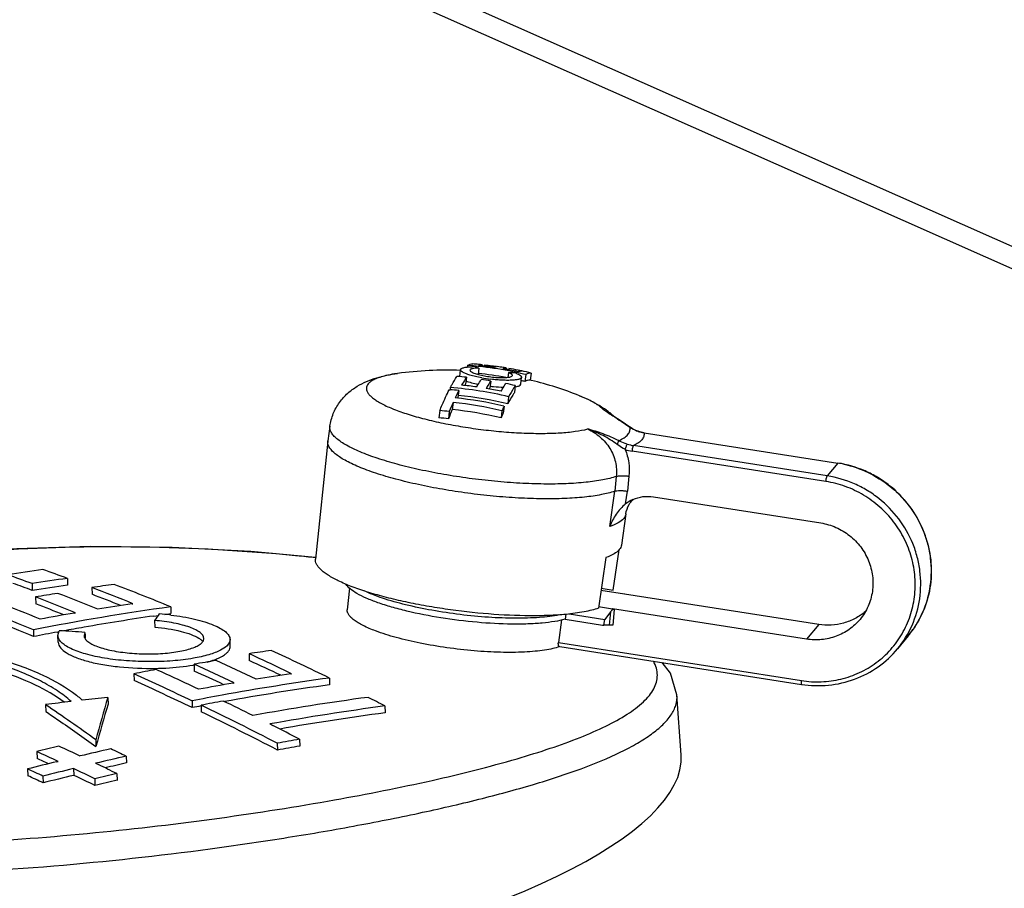
# Model space of a CAD drawing. Units: millimetres. Extents: x 2188 to 3566, y -1784 to 2058.
# Drawn here: x 2623 to 2664, y -589 to -553 of the extents above; entities that cross this region are included whole.
import ezdxf

# ---------------------------------------------------------------- set-up
doc = ezdxf.new("R2010")
doc.units = ezdxf.units.MM
doc.header["$LTSCALE"] = 46.255
for name, color, linetype in [('AT149_014_00_new_view_8_BL86', 7, 'CONTINUOUS'), ('AT149_016_01_new_view_8_BL71', 7, 'CONTINUOUS'), ('DR080_012_25_new_view_8_BL95', 7, 'CONTINUOUS')]:
    doc.layers.add(name, color=color, linetype=linetype)

# ---------------------------------------------------------------- blocks, each defined once
blk = doc.blocks.new('AT149_016_01_NEW_VIEW_8_BL71', base_point=(1325.018, 292.944))
at = {"layer": 'AT149_016_01_new_view_8_BL71', "color": 7, "linetype": 'Continuous'}
for p, q in [((1319.102, 299.658), (1319.096, 299.609)), ((1318.16, 299.161), (1318.196, 299.452)), ((1318.479, 299.629), (1318.471, 299.562)), ((1318.735, 299.608), (1318.722, 299.609)), ((1318.96, 299.519), (1318.928, 299.253)), ((1319.192, 299.639), (1319.187, 299.598)), ((1320.124, 299.519), (1320.117, 299.46)), ((1320.2, 299.329), (1320.176, 299.13)), ((1320.22, 299.501), (1320.212, 299.443)), ((1320.924, 299.246), (1320.889, 298.953)), ((1321.148, 299.309), (1321.111, 299.011)), ((1318.44, 299.131), (1318.404, 298.84)), ((1319.455, 298.975), (1319.419, 298.684)), ((1320.713, 298.84), (1320.749, 299.131)), ((1317.718, 298.612), (1317.752, 298.609)), ((1317.763, 298.698), (1317.751, 298.608)), ((1318.118, 298.577), (1318.081, 298.282)), ((1320.486, 298.784), (1320.45, 298.492)), ((1317.88, 298.074), (1317.843, 297.774)), ((1320.208, 298.315), (1320.172, 298.021)), ((1317.321, 297.733), (1317.284, 297.428)), ((1317.721, 297.699), (1317.684, 297.394)), ((1319.925, 297.726), (1319.888, 297.425)), ((1320.013, 297.919), (1319.976, 297.621)), ((1324.353, 297.66), (1324.353, 297.66)), ((1312.715, 297.077), (1312.628, 296.461)), ((1325.298, 297.039), (1325.29, 297.045)), ((1325.298, 297.039), (1325.298, 297.04)), ((1325.632, 296.87), (1325.629, 296.871)), ((1325.702, 296.848), (1325.632, 296.87)), ((1325.632, 296.87), (1325.632, 296.87)), ((1325.82, 296.819), (1325.702, 296.848)), ((1325.889, 296.807), (1325.82, 296.819)), ((1325.895, 296.806), (1325.889, 296.807)), ((1325.895, 296.806), (1334.007, 295.536)), ((1325.895, 296.806), (1325.895, 296.806)), ((1312.627, 296.449), (1312.11, 291.509)), ((1312.627, 296.449), (1312.628, 296.461)), ((1334.007, 295.536), (1334.013, 295.535)), ((1326.277, 294.119), (1333.292, 293.021)), ((1325.122, 293.404), (1324.937, 292.093)), ((1324.593, 290.201), (1324.838, 291.892)), ((1324.286, 291.57), (1323.968, 289.443)), ((1313.539, 290.29), (1313.443, 289.375)), ((1325.069, 290.035), (1324.079, 290.19)), ((1324.093, 290.279), (1324.593, 290.201)), ((1333.204, 288.765), (1325.068, 290.038)), ((1325.078, 290.033), (1325.068, 290.038)), ((1325.078, 290.033), (1325.069, 290.035)), ((1323.979, 289.513), (1324.559, 289.423)), ((1324.556, 289.399), (1324.558, 289.42)), ((1324.568, 289.397), (1324.556, 289.399)), ((1324.572, 289.421), (1324.558, 289.42)), ((1332.694, 288.147), (1324.558, 289.42)), ((1324.637, 289.387), (1324.568, 289.397)), ((1322.428, 288.952), (1322.294, 288.001)), ((1322.598, 289.192), (1322.574, 288.983)), ((1322.574, 288.983), (1324.147, 288.736)), ((1322.751, 289.206), (1324.233, 288.974)), ((1324.204, 288.728), (1324.233, 288.974)), ((1324.479, 289.298), (1324.233, 288.974)), ((1324.147, 288.736), (1324.204, 288.728)), ((1324.424, 288.738), (1324.204, 288.728)), ((1336.955, 288.28), (1336.513, 287.745)), ((1322.341, 287.838), (1322.348, 287.837)), ((1322.348, 287.837), (1322.36, 287.835)), ((1322.36, 287.835), (1332.483, 286.251))]:
    blk.add_line(p, q, dxfattribs=at)
at = {"layer": 'AT149_016_01_new_view_8_BL71', "color": 9, "linetype": 'Continuous'}
for p, q in [((1315.552, 299.292), (1315.551, 299.292)), ((1312.715, 297.077), (1312.715, 297.077)), ((1325.289, 297.039), (1325.288, 297.042)), ((1325.298, 297.04), (1325.288, 297.042)), ((1325.632, 296.87), (1325.627, 296.867)), ((1325.895, 296.806), (1325.888, 296.801)), ((1325.888, 296.801), (1325.894, 296.8)), ((1325.894, 296.8), (1334.006, 295.531)), ((1333.506, 294.761), (1325.387, 296.031)), ((1333.564, 294.996), (1325.445, 296.266)), ((1334.006, 295.531), (1333.564, 294.996)), ((1334.013, 295.535), (1334.006, 295.531)), ((1334.006, 295.531), (1334.012, 295.53)), ((1324.721, 294.975), (1324.656, 294.356)), ((1325.25, 294.983), (1325.185, 294.356)), ((1324.446, 292.871), (1324.656, 294.356)), ((1325.108, 293.817), (1325.185, 294.356)), ((1325.122, 293.404), (1325.122, 293.404)), ((1324.637, 289.387), (1324.572, 288.728)), ((1324.479, 289.298), (1324.424, 288.738)), ((1333.204, 288.765), (1332.694, 288.147)), ((1336.955, 288.28), (1336.955, 288.28)), ((1322.294, 288.001), (1332.48, 286.407)), ((1336.513, 287.745), (1336.513, 287.745))]:
    blk.add_line(p, q, dxfattribs=at)
at = {"layer": 'AT149_016_01_new_view_8_BL71', "color": 7, "linetype": 'Continuous'}
for points in [[(1325.29, 297.045), (1324.968, 297.262), (1324.577, 297.519), (1324.353, 297.66)], [(1325.629, 296.871), (1325.541, 296.905), (1325.4, 296.976), (1325.298, 297.04)]]:
    blk.add_lwpolyline(points, dxfattribs=at)
for centre, radius, start, end in [((1317.617, 284.792), 14.939, 84.8992, 85.8364), ((1317.616, 284.771), 14.96, 84.2983, 84.8992), ((1317.599, 284.432), 15, 87.727, 97.847), ((1317.355, 284.479), 15.192, 84.8384, 85.758), ((1317.395, 294.052), 5.687, 74.0226, 76.3984), ((1317.353, 284.453), 15.218, 83.907, 84.7884), ((1317.354, 284.381), 14.995, 79.4895, 83.9594), ((1317.42, 284.501), 15.201, 81.8595, 84.2557), ((1317.342, 284.367), 15.304, 79.1833, 83.9022), ((1317.728, 284.883), 14.828, 83.1063, 84.3347), ((1317.726, 284.864), 14.848, 82.8321, 83.1065), ((1317.725, 284.854), 14.858, 82.3888, 82.8321), ((1317.599, 284.679), 15.054, 80.909, 81.8697), ((1317.404, 284.399), 15.304, 77.9666, 80.3535), ((1317.596, 284.659), 15.074, 80.3448, 80.909), ((1319.63, 289.368), 9.977, 84.9219, 86.7219), ((1317.331, 284.305), 15.367, 78.3129, 79.1847), ((1317.712, 284.777), 14.936, 78.8249, 80.3368), ((1317.328, 284.291), 15.382, 78.0233, 78.313), ((1317.323, 284.268), 15.405, 76.4803, 78.023), ((1317.708, 284.751), 14.962, 78.247, 78.8252), ((1317.705, 284.741), 14.973, 77.893, 78.247), ((1317.585, 284.581), 15.153, 76.4028, 77.9255), ((1320.735, 299.081), 0.32, 68.454, 69.7994), ((1316.903, 283.925), 15.284, 84.2282, 85.7325), ((1318.204, 299.156), 0.0449, 173.0219, 178.5473), ((1321.293, 296.878), 3.492, 145.8128, 146.8342), ((1316.879, 283.806), 15.386, 80.3606, 81.8534), ((1320.28, 305.709), 6.709, 259.6812, 263.0107), ((1316.872, 283.723), 15.489, 76.5053, 77.9948), ((1317.332, 284.266), 15.112, 76.3867, 76.9973), ((1317.6, 284.434), 14.998, 76.2702, 76.4569), ((1317.593, 284.414), 15.019, 68.1594, 76.2651), ((1316.611, 283.567), 15.085, 84.2696, 85.6646), ((1316.636, 283.493), 15.247, 76.4509, 85.7631), ((1316.711, 283.644), 15.235, 81.8578, 84.2487), ((1316.695, 283.543), 15.338, 77.9735, 80.3552), ((1322.4, 296.686), 3.589, 146.1667, 146.9814), ((1320.3, 299.968), 1.247, 278.5791, 279.2302), ((1330.352, 292.577), 13.63, 156.2146, 157.9257), ((1316.397, 283.186), 14.962, 76.3585, 84.312), ((1316.473, 283.307), 15.035, 76.3835, 84.2981), ((1325.017, 294.759), 7.779, 153.0701, 153.2849), ((1316.644, 283.487), 14.956, 76.3571, 84.4438), ((1316.29, 283.173), 14.597, 84.3744, 85.9497), ((1330.435, 292.271), 13.742, 156.3923, 158.1084), ((1316.408, 283.195), 14.65, 76.257, 84.3804), ((1330.143, 292.947), 11.19, 155.3136, 156.4114), ((1330.104, 293.243), 11.122, 155.1394, 156.2329), ((1322.016, 294.597), 3.902, 55.5333, 55.8393), ((1322.176, 294.83), 3.62, 52.4827, 55.552), ((1316.302, 283.182), 14.28, 84.4467, 86.057), ((1326.01, 292.689), 1.444, 114.2077, 128.6247)]:
    blk.add_arc(centre, radius, start, end, dxfattribs=at)
at = {"layer": 'AT149_016_01_new_view_8_BL71', "color": 9, "linetype": 'Continuous'}
for centre, radius, start, end in [((1317.612, 286.78), 12.796, 58.2202, 59.1076), ((1323.085, 295.634), 2.393, 58.2867, 62.7188), ((1321.733, 293.419), 4.985, 58.2942, 60.5739), ((1323.105, 295.666), 2.355, 57.9478, 58.2758), ((1323.113, 295.679), 2.34, 55.7077, 57.9498), ((1326.272, 298.463), 1.728, 235.3108, 235.621), ((1326.229, 298.4), 1.652, 235.6078, 237.8177), ((1326.148, 298.385), 1.605, 251.0642, 251.2216), ((1326.144, 298.372), 1.592, 251.2133, 260.7457), ((1325.667, 297.81), 1.801, 251.3953, 261.0811), ((1325.687, 297.868), 1.62, 251.8366, 261.4177), ((1333.3, 291.018), 4.568, 77.9015, 81.0275), ((1333.71, 290.961), 4.209, 320.4407, 329.5053)]:
    blk.add_arc(centre, radius, start, end, dxfattribs=at)
at = {"layer": 'AT149_016_01_new_view_8_BL71', "color": 7, "linetype": 'Continuous'}
for centre, major_axis, ratio, start_param, end_param in [((1324.57, 289.009), (0.07, 0.377), 0.516801, 0.364194, 0.799623), ((1324.57, 289.009), (0.07, 0.377), 0.516801, 0.014073, 0.364194), ((1324.538, 288.687), (0.199, -0.024), 0.227408, 1.426556, 2.212106)]:
    blk.add_ellipse(centre, major_axis=major_axis, ratio=ratio, start_param=start_param, end_param=end_param, dxfattribs=at)
for points, knots in [([(1318.479, 299.629), (1318.515, 299.65), (1318.586, 299.683), (1318.666, 299.694), (1318.702, 299.692)], [0, 0, 0, 0, 0.5322, 1, 1, 1, 1]), ([(1319.102, 299.658), (1319.089, 299.658), (1319.034, 299.657), (1318.98, 299.642), (1318.941, 299.626)], [0, 0, 0, 0, 0.237339, 1, 1, 1, 1]), ([(1312.715, 297.077), (1312.741, 297.258), (1312.836, 297.612), (1313.098, 298.084), (1313.446, 298.47), (1313.959, 298.847), (1314.529, 299.081), (1315.108, 299.222), (1315.402, 299.271), (1315.552, 299.292)], [0, 0, 0, 0, 0.141223, 0.280043, 0.413605, 0.539444, 0.769952, 0.883077, 1, 1, 1, 1]), ([(1318.272, 299.355), (1318.259, 299.363), (1318.238, 299.378), (1318.208, 299.407), (1318.194, 299.436), (1318.196, 299.452)], [0, 0, 0, 0, 0.339419, 0.612712, 1, 1, 1, 1]), ([(1318.196, 299.452), (1318.198, 299.474), (1318.232, 299.504), (1318.286, 299.527), (1318.349, 299.545), (1318.426, 299.559), (1318.555, 299.574), (1318.659, 299.578), (1318.732, 299.579)], [0, 0, 0, 0, 0.11436, 0.202743, 0.315585, 0.452992, 0.614055, 1, 1, 1, 1]), ([(1319.079, 299.109), (1318.99, 299.125), (1318.824, 299.159), (1318.598, 299.219), (1318.415, 299.281), (1318.312, 299.329), (1318.272, 299.355)], [0, 0, 0, 0, 0.318151, 0.599108, 0.829594, 1, 1, 1, 1]), ([(1318.587, 299.431), (1318.585, 299.421), (1318.592, 299.404), (1318.608, 299.387), (1318.635, 299.364), (1318.683, 299.337), (1318.726, 299.319), (1318.751, 299.309)], [0, 0, 0, 0, 0.136623, 0.22775, 0.338913, 0.626271, 1, 1, 1, 1]), ([(1318.96, 299.519), (1318.909, 299.518), (1318.819, 299.514), (1318.714, 299.501), (1318.65, 299.483), (1318.612, 299.467), (1318.588, 299.446), (1318.587, 299.431)], [0, 0, 0, 0, 0.385953, 0.684288, 0.797178, 0.88558, 1, 1, 1, 1]), ([(1318.751, 299.309), (1318.814, 299.285), (1318.959, 299.241), (1319.197, 299.189), (1319.461, 299.149), (1319.687, 299.127), (1319.862, 299.119), (1319.981, 299.117), (1320.087, 299.121), (1320.179, 299.129), (1320.255, 299.141), (1320.317, 299.158), (1320.362, 299.185), (1320.365, 299.207)], [0, 0, 0, 0, 0.12256, 0.274045, 0.44064, 0.606834, 0.684922, 0.757212, 0.822055, 0.878031, 0.924004, 0.959337, 1, 1, 1, 1]), ([(1319.572, 299.549), (1319.585, 299.554), (1319.635, 299.573), (1319.689, 299.582), (1319.728, 299.581)], [0, 0, 0, 0, 0.267022, 1, 1, 1, 1]), ([(1320.124, 299.519), (1320.111, 299.52), (1320.058, 299.518), (1320.006, 299.503), (1319.968, 299.487)], [0, 0, 0, 0, 0.237338, 1, 1, 1, 1]), ([(1320.365, 299.207), (1320.366, 299.216), (1320.36, 299.233), (1320.343, 299.251), (1320.316, 299.273), (1320.268, 299.3), (1320.225, 299.319), (1320.2, 299.329)], [0, 0, 0, 0, 0.136604, 0.227792, 0.339022, 0.626476, 1, 1, 1, 1]), ([(1320.513, 299.306), (1320.549, 299.292), (1320.611, 299.265), (1320.68, 299.226), (1320.718, 299.194), (1320.741, 299.169), (1320.751, 299.145), (1320.749, 299.131)], [0, 0, 0, 0, 0.373654, 0.66099, 0.772217, 0.863391, 1, 1, 1, 1]), ([(1320.594, 299.367), (1320.608, 299.373), (1320.659, 299.392), (1320.715, 299.401), (1320.755, 299.399)], [0, 0, 0, 0, 0.267383, 1, 1, 1, 1]), ([(1321.148, 299.309), (1321.111, 299.311), (1321.032, 299.3), (1320.96, 299.267), (1320.924, 299.246)], [0, 0, 0, 0, 0.4678, 1, 1, 1, 1]), ([(1317.763, 298.698), (1317.786, 298.742), (1317.872, 298.901), (1317.966, 299.057), (1318.04, 299.166)], [0, 0, 0, 0, 0.272732, 1, 1, 1, 1]), ([(1318.44, 299.131), (1318.423, 299.107), (1318.352, 298.999), (1318.286, 298.889), (1318.238, 298.803)], [0, 0, 0, 0, 0.232941, 1, 1, 1, 1]), ([(1318.416, 298.979), (1318.492, 298.951), (1318.663, 298.899), (1318.837, 298.859), (1318.932, 298.84)], [0, 0, 0, 0, 0.453661, 1, 1, 1, 1]), ([(1318.869, 298.726), (1318.885, 298.754), (1318.945, 298.859), (1319.009, 298.963), (1319.059, 299.037)], [0, 0, 0, 0, 0.266006, 1, 1, 1, 1]), ([(1319.455, 298.975), (1319.439, 298.951), (1319.373, 298.849), (1319.311, 298.745), (1319.265, 298.664)], [0, 0, 0, 0, 0.234072, 1, 1, 1, 1]), ([(1320.749, 299.131), (1320.748, 299.123), (1320.741, 299.106), (1320.718, 299.085), (1320.684, 299.067), (1320.64, 299.051), (1320.585, 299.037), (1320.491, 299.02), (1320.351, 299.007), (1320.16, 299.002), (1319.942, 299.007), (1319.707, 299.023), (1319.546, 299.04), (1319.464, 299.05)], [0, 0, 0, 0, 0.018212, 0.04039, 0.068795, 0.104374, 0.147383, 0.197776, 0.319461, 0.465913, 0.63218, 0.812377, 1, 1, 1, 1]), ([(1319.891, 298.544), (1319.908, 298.574), (1319.972, 298.685), (1320.04, 298.795), (1320.093, 298.873)], [0, 0, 0, 0, 0.267151, 1, 1, 1, 1]), ([(1320.5, 298.737), (1320.53, 298.742), (1320.583, 298.753), (1320.658, 298.777), (1320.71, 298.812), (1320.713, 298.84)], [0, 0, 0, 0, 0.371466, 0.657869, 1, 1, 1, 1]), ([(1321.111, 299.011), (1321.075, 299.014), (1320.996, 299.006), (1320.924, 298.974), (1320.889, 298.953)], [0, 0, 0, 0, 0.46836, 1, 1, 1, 1]), ([(1317.321, 297.733), (1317.354, 297.814), (1317.478, 298.111), (1317.611, 298.404), (1317.718, 298.612)], [0, 0, 0, 0, 0.272568, 1, 1, 1, 1]), ([(1318.118, 298.577), (1318.105, 298.552), (1318.053, 298.45), (1318.004, 298.346), (1317.967, 298.267)], [0, 0, 0, 0, 0.240458, 1, 1, 1, 1]), ([(1319.428, 298.76), (1319.476, 298.754), (1319.665, 298.733), (1319.854, 298.72), (1319.994, 298.715)], [0, 0, 0, 0, 0.258904, 1, 1, 1, 1]), ([(1320.45, 298.492), (1320.427, 298.458), (1320.327, 298.305), (1320.238, 298.146), (1320.172, 298.021)], [0, 0, 0, 0, 0.227054, 1, 1, 1, 1]), ([(1320.486, 298.784), (1320.463, 298.75), (1320.363, 298.598), (1320.274, 298.439), (1320.208, 298.315)], [0, 0, 0, 0, 0.227402, 1, 1, 1, 1]), ([(1323.18, 298.355), (1323.272, 298.318), (1323.627, 298.168), (1323.97, 297.987), (1324.207, 297.826)], [0, 0, 0, 0, 0.257521, 1, 1, 1, 1]), ([(1324.381, 297.701), (1324.402, 297.684), (1324.488, 297.617), (1324.57, 297.545), (1324.629, 297.489)], [0, 0, 0, 0, 0.246204, 1, 1, 1, 1]), ([(1324.656, 294.356), (1324.474, 294.293), (1324.054, 294.191), (1323.352, 294.093), (1322.527, 294.038), (1321.602, 294.027), (1320.603, 294.062), (1319.558, 294.141), (1318.497, 294.263), (1317.449, 294.423), (1316.444, 294.618), (1315.511, 294.842), (1314.793, 295.054), (1314.275, 295.234), (1313.933, 295.368), (1313.627, 295.505), (1313.359, 295.642), (1313.128, 295.78), (1312.837, 295.99), (1312.606, 296.248), (1312.627, 296.449)], [0, 0, 0, 0, 0.04573, 0.102069, 0.167869, 0.241539, 0.321185, 0.4047, 0.489847, 0.574335, 0.655895, 0.732354, 0.801718, 0.83319, 0.862265, 0.888787, 0.912633, 0.933725, 0.952044, 1, 1, 1, 1]), ([(1336.955, 288.28), (1337.201, 288.577), (1337.613, 289.245), (1337.936, 290.376), (1337.944, 291.363), (1337.796, 292.135), (1337.546, 292.888), (1337.05, 293.761), (1336.348, 294.481), (1335.692, 294.937), (1334.985, 295.304), (1334.405, 295.474), (1334.013, 295.535)], [0, 0, 0, 0, 0.12246, 0.245477, 0.369463, 0.432008, 0.494818, 0.620835, 0.747363, 0.810778, 0.874104, 1, 1, 1, 1]), ([(1324.656, 294.356), (1324.686, 294.366), (1324.76, 294.378), (1324.884, 294.383), (1325.03, 294.376), (1325.132, 294.364), (1325.185, 294.356)], [0, 0, 0, 0, 0.177344, 0.418128, 0.701245, 1, 1, 1, 1]), ([(1325.122, 293.404), (1325.141, 293.539), (1325.215, 293.757), (1325.354, 293.938), (1325.42, 293.996)], [0, 0, 0, 0, 0.607647, 1, 1, 1, 1]), ([(1325.418, 294.006), (1325.55, 294.066), (1325.836, 294.146), (1326.132, 294.142), (1326.277, 294.119)], [0, 0, 0, 0, 0.497376, 1, 1, 1, 1]), ([(1325.42, 293.996), (1325.423, 293.998), (1325.431, 294.005), (1325.44, 294.012), (1325.446, 294.017)], [0, 0, 0, 0, 0.295452, 1, 1, 1, 1]), ([(1325.108, 293.817), (1324.956, 293.696), (1324.694, 293.401), (1324.513, 293.053), (1324.446, 292.871)], [0, 0, 0, 0, 0.50138, 1, 1, 1, 1]), ([(1333.292, 293.021), (1333.511, 292.987), (1333.942, 292.861), (1334.517, 292.513), (1334.987, 292.031), (1335.319, 291.449), (1335.488, 290.805), (1335.483, 290.144), (1335.303, 289.515), (1335.074, 289.143), (1334.937, 288.978)], [0, 0, 0, 0, 0.126058, 0.25275, 0.379498, 0.505688, 0.630859, 0.754822, 0.877721, 1, 1, 1, 1]), ([(1324.847, 291.901), (1324.787, 291.828), (1324.606, 291.696), (1324.404, 291.611), (1324.286, 291.57)], [0, 0, 0, 0, 0.428711, 1, 1, 1, 1]), ([(1324.937, 292.093), (1324.932, 292.059), (1324.911, 291.989), (1324.871, 291.929), (1324.847, 291.901)], [0, 0, 0, 0, 0.478865, 1, 1, 1, 1]), ([(1322.617, 289.188), (1322.378, 289.166), (1321.876, 289.134), (1320.791, 289.117), (1319.334, 289.186), (1317.847, 289.355), (1316.656, 289.55), (1315.803, 289.721), (1315.004, 289.913), (1314.277, 290.122), (1313.636, 290.344), (1313.094, 290.573), (1312.716, 290.775), (1312.475, 290.941), (1312.336, 291.057), (1312.229, 291.172), (1312.153, 291.286), (1312.111, 291.398), (1312.106, 291.474), (1312.11, 291.509)], [0, 0, 0, 0, 0.064598, 0.13582, 0.292484, 0.457621, 0.53923, 0.617991, 0.692331, 0.760794, 0.822083, 0.875124, 0.919143, 0.937665, 0.953882, 0.967899, 0.979945, 0.990428, 1, 1, 1, 1]), ([(1322.574, 288.983), (1322.432, 288.943), (1322.113, 288.878), (1321.592, 288.814), (1320.993, 288.779), (1320.081, 288.771), (1318.862, 288.838), (1317.389, 289.021), (1316.193, 289.253), (1315.315, 289.483), (1314.748, 289.663), (1314.263, 289.851), (1313.87, 290.043), (1313.578, 290.234), (1313.432, 290.379), (1313.386, 290.452)], [0, 0, 0, 0, 0.046616, 0.102125, 0.165524, 0.235531, 0.389204, 0.549735, 0.702911, 0.772496, 0.835377, 0.890284, 0.936243, 0.972726, 1, 1, 1, 1]), ([(1322.318, 289.162), (1322.191, 289.137), (1321.919, 289.095), (1321.312, 289.035), (1320.453, 289.012), (1319.343, 289.055), (1318.174, 289.167), (1317.013, 289.342), (1315.926, 289.569), (1315.101, 289.799), (1314.527, 290.004), (1314.274, 290.112), (1314.158, 290.167)], [0, 0, 0, 0, 0.046709, 0.099422, 0.220275, 0.356366, 0.500327, 0.644243, 0.780205, 0.900852, 0.953441, 1, 1, 1, 1]), ([(1314.628, 288.492), (1314.451, 288.558), (1314.203, 288.662), (1313.907, 288.822), (1313.735, 288.934), (1313.601, 289.045), (1313.505, 289.155), (1313.449, 289.265), (1313.44, 289.341), (1313.443, 289.375)], [0, 0, 0, 0, 0.366127, 0.519367, 0.651902, 0.763904, 0.856653, 0.933277, 1, 1, 1, 1]), ([(1323.968, 289.443), (1323.877, 289.413), (1323.68, 289.356), (1323.231, 289.259), (1322.87, 289.213), (1322.617, 289.188)], [0, 0, 0, 0, 0.208862, 0.445979, 1, 1, 1, 1]), ([(1334.937, 288.978), (1334.806, 288.819), (1334.499, 288.534), (1333.943, 288.242), (1333.326, 288.101), (1332.902, 288.114), (1332.694, 288.147)], [0, 0, 0, 0, 0.247529, 0.496223, 0.746925, 1, 1, 1, 1]), ([(1335.164, 289.307), (1335.033, 289.195), (1334.743, 288.998), (1334.255, 288.805), (1333.733, 288.719), (1333.379, 288.737), (1333.204, 288.765)], [0, 0, 0, 0, 0.247559, 0.496497, 0.747255, 1, 1, 1, 1]), ([(1322.344, 287.834), (1322.251, 287.801), (1322.043, 287.744), (1321.7, 287.68), (1321.304, 287.632), (1320.689, 287.589), (1319.835, 287.585), (1318.748, 287.648), (1317.624, 287.776), (1316.53, 287.961), (1315.53, 288.193), (1314.91, 288.386), (1314.628, 288.492)], [0, 0, 0, 0, 0.037834, 0.082488, 0.133541, 0.190418, 0.318614, 0.460192, 0.607249, 0.7515, 0.884852, 1, 1, 1, 1]), ([(1322.296, 287.895), (1322.294, 287.902), (1322.288, 287.937), (1322.29, 287.973), (1322.294, 288.001)], [0, 0, 0, 0, 0.218242, 1, 1, 1, 1]), ([(1322.341, 287.838), (1322.33, 287.839), (1322.308, 287.856), (1322.3, 287.88), (1322.296, 287.895)], [0, 0, 0, 0, 0.417908, 1, 1, 1, 1]), ([(1332.483, 286.251), (1332.857, 286.192), (1333.618, 286.169), (1334.726, 286.422), (1335.725, 286.948), (1336.277, 287.46), (1336.513, 287.745)], [0, 0, 0, 0, 0.252794, 0.503432, 0.752236, 1, 1, 1, 1])]:
    blk.add_open_spline(points, degree=3, knots=knots, dxfattribs=at)
at = {"layer": 'AT149_016_01_new_view_8_BL71', "color": 9, "linetype": 'Continuous'}
for points, knots in [([(1315.551, 299.292), (1315.507, 299.285), (1315.342, 299.261), (1315.178, 299.23), (1315.06, 299.202)], [0, 0, 0, 0, 0.267731, 1, 1, 1, 1]), ([(1314.321, 298.854), (1314.298, 298.826), (1314.26, 298.767), (1314.239, 298.663), (1314.261, 298.555), (1314.321, 298.448), (1314.416, 298.34), (1314.545, 298.231), (1314.709, 298.12), (1314.988, 297.964), (1315.416, 297.775), (1316.015, 297.567), (1316.71, 297.373), (1317.479, 297.198), (1318.3, 297.048), (1319.15, 296.928), (1320.004, 296.84), (1320.836, 296.788), (1321.622, 296.773), (1322.34, 296.795), (1322.968, 296.853), (1323.352, 296.921), (1323.524, 296.964)], [0, 0, 0, 0, 0.010823, 0.020782, 0.031158, 0.043099, 0.057342, 0.074274, 0.094063, 0.116747, 0.170538, 0.234694, 0.307671, 0.387549, 0.472152, 0.559134, 0.64607, 0.730533, 0.810183, 0.882853, 0.946634, 1, 1, 1, 1]), ([(1315.06, 299.202), (1314.974, 299.181), (1314.816, 299.138), (1314.605, 299.057), (1314.439, 298.967), (1314.353, 298.893), (1314.321, 298.854)], [0, 0, 0, 0, 0.320279, 0.592315, 0.817342, 1, 1, 1, 1]), ([(1323.516, 298.209), (1323.49, 298.221), (1323.379, 298.273), (1323.267, 298.32), (1323.181, 298.355)], [0, 0, 0, 0, 0.237755, 1, 1, 1, 1]), ([(1324.182, 297.761), (1324.148, 297.801), (1324.064, 297.88), (1323.846, 298.04), (1323.655, 298.142), (1323.516, 298.209)], [0, 0, 0, 0, 0.196264, 0.427952, 1, 1, 1, 1]), ([(1324.352, 297.658), (1324.428, 297.611), (1324.744, 297.411), (1325.053, 297.201), (1325.288, 297.042)], [0, 0, 0, 0, 0.240017, 1, 1, 1, 1]), ([(1324.721, 294.975), (1324.538, 294.913), (1324.117, 294.811), (1323.413, 294.713), (1322.586, 294.658), (1321.659, 294.648), (1320.658, 294.683), (1319.612, 294.763), (1318.549, 294.886), (1317.501, 295.048), (1316.497, 295.244), (1315.565, 295.468), (1314.732, 295.715), (1314.115, 295.942), (1313.69, 296.133), (1313.424, 296.27), (1313.198, 296.408), (1313.013, 296.544), (1312.87, 296.68), (1312.77, 296.813), (1312.714, 296.946), (1312.709, 297.036), (1312.715, 297.077)], [0, 0, 0, 0, 0.045788, 0.102213, 0.168116, 0.241894, 0.321636, 0.405222, 0.4904, 0.574864, 0.656334, 0.732627, 0.801745, 0.861954, 0.888284, 0.911923, 0.932795, 0.950887, 0.966283, 0.979215, 0.99017, 1, 1, 1, 1]), ([(1324.819, 296.474), (1324.61, 296.581), (1324.184, 296.763), (1323.742, 296.902), (1323.524, 296.964)], [0, 0, 0, 0, 0.507941, 1, 1, 1, 1]), ([(1323.524, 296.964), (1323.711, 296.875), (1324.065, 296.647), (1324.473, 296.169), (1324.714, 295.593), (1324.742, 295.177), (1324.721, 294.975)], [0, 0, 0, 0, 0.252431, 0.503804, 0.753146, 1, 1, 1, 1]), ([(1324.761, 296.313), (1324.572, 296.452), (1324.174, 296.7), (1323.743, 296.886), (1323.524, 296.964)], [0, 0, 0, 0, 0.502012, 1, 1, 1, 1]), ([(1325.208, 296.734), (1325.243, 296.777), (1325.286, 296.851), (1325.301, 296.96), (1325.295, 297.013), (1325.289, 297.039)], [0, 0, 0, 0, 0.513292, 0.753635, 1, 1, 1, 1]), ([(1325.349, 297.002), (1325.371, 296.988), (1325.459, 296.935), (1325.553, 296.892), (1325.627, 296.867)], [0, 0, 0, 0, 0.246503, 1, 1, 1, 1]), ([(1325.888, 296.801), (1325.892, 296.752), (1325.88, 296.646), (1325.79, 296.5), (1325.641, 296.37), (1325.516, 296.3), (1325.445, 296.266)], [0, 0, 0, 0, 0.201811, 0.419878, 0.680972, 1, 1, 1, 1]), ([(1324.761, 296.313), (1324.776, 296.344), (1324.796, 296.388), (1324.814, 296.442), (1324.818, 296.465), (1324.819, 296.474)], [0, 0, 0, 0, 0.602129, 0.835203, 1, 1, 1, 1]), ([(1324.819, 296.474), (1324.899, 296.509), (1325.04, 296.579), (1325.163, 296.68), (1325.208, 296.734)], [0, 0, 0, 0, 0.557919, 1, 1, 1, 1]), ([(1325.182, 296.329), (1325.151, 296.339), (1325.027, 296.381), (1324.907, 296.431), (1324.819, 296.474)], [0, 0, 0, 0, 0.252336, 1, 1, 1, 1]), ([(1325.092, 296.104), (1325.063, 296.119), (1324.949, 296.183), (1324.84, 296.255), (1324.761, 296.313)], [0, 0, 0, 0, 0.25129, 1, 1, 1, 1]), ([(1325.092, 296.104), (1325.1, 296.128), (1325.115, 296.175), (1325.139, 296.24), (1325.161, 296.291), (1325.175, 296.319), (1325.182, 296.329)], [0, 0, 0, 0, 0.313981, 0.612362, 0.852278, 1, 1, 1, 1]), ([(1325.092, 296.104), (1325.163, 295.926), (1325.262, 295.556), (1325.27, 295.171), (1325.25, 294.983)], [0, 0, 0, 0, 0.502203, 1, 1, 1, 1]), ([(1325.387, 296.031), (1325.391, 296.057), (1325.398, 296.107), (1325.412, 296.175), (1325.426, 296.224), (1325.437, 296.252), (1325.442, 296.262), (1325.445, 296.266)], [0, 0, 0, 0, 0.321248, 0.622811, 0.860015, 0.943511, 1, 1, 1, 1]), ([(1334.257, 295.485), (1334.607, 295.41), (1335.293, 295.176), (1336.213, 294.599), (1336.978, 293.828), (1337.544, 292.905), (1337.88, 291.882), (1337.964, 290.818), (1337.793, 289.772), (1337.513, 289.125), (1337.337, 288.825)], [0, 0, 0, 0, 0.126004, 0.252519, 0.379069, 0.505158, 0.630388, 0.754547, 0.877663, 1, 1, 1, 1]), ([(1324.721, 294.975), (1324.75, 294.986), (1324.824, 294.999), (1324.949, 295.006), (1325.095, 295.001), (1325.198, 294.991), (1325.25, 294.983)], [0, 0, 0, 0, 0.177821, 0.41882, 0.701785, 1, 1, 1, 1]), ([(1332.48, 286.407), (1332.756, 286.364), (1333.314, 286.331), (1334.142, 286.445), (1334.926, 286.718), (1335.636, 287.14), (1336.244, 287.695), (1336.727, 288.361), (1337.066, 289.113), (1337.248, 289.921), (1337.267, 290.754), (1337.121, 291.581), (1336.817, 292.368), (1336.366, 293.087), (1335.786, 293.71), (1335.099, 294.213), (1334.332, 294.577), (1333.783, 294.718), (1333.506, 294.761)], [0, 0, 0, 0, 0.062823, 0.125185, 0.187118, 0.248705, 0.310085, 0.371431, 0.43292, 0.494708, 0.556902, 0.619547, 0.682618, 0.746026, 0.809634, 0.873276, 0.936778, 1, 1, 1, 1]), ([(1333.506, 294.761), (1333.509, 294.787), (1333.517, 294.837), (1333.531, 294.905), (1333.544, 294.954), (1333.555, 294.982), (1333.561, 294.992), (1333.564, 294.996)], [0, 0, 0, 0, 0.321285, 0.62279, 0.859995, 0.943484, 1, 1, 1, 1]), ([(1336.513, 287.745), (1336.758, 288.041), (1337.169, 288.707), (1337.491, 289.837), (1337.499, 290.822), (1337.35, 291.594), (1337.099, 292.347), (1336.603, 293.221), (1335.9, 293.941), (1335.243, 294.397), (1334.536, 294.764), (1333.955, 294.934), (1333.564, 294.996)], [0, 0, 0, 0, 0.122212, 0.245045, 0.368941, 0.431482, 0.494313, 0.620435, 0.747114, 0.810604, 0.874003, 1, 1, 1, 1]), ([(1325.031, 293.211), (1324.969, 293.136), (1324.781, 292.999), (1324.569, 292.913), (1324.446, 292.871)], [0, 0, 0, 0, 0.427067, 1, 1, 1, 1]), ([(1325.122, 293.404), (1325.117, 293.37), (1325.095, 293.3), (1325.055, 293.24), (1325.031, 293.211)], [0, 0, 0, 0, 0.47887, 1, 1, 1, 1]), ([(1332.48, 286.407), (1332.478, 286.387), (1332.474, 286.35), (1332.472, 286.302), (1332.474, 286.271), (1332.478, 286.255), (1332.482, 286.251), (1332.483, 286.251)], [0, 0, 0, 0, 0.385907, 0.698789, 0.906483, 0.965873, 1, 1, 1, 1])]:
    blk.add_open_spline(points, degree=3, knots=knots, dxfattribs=at)
blk = doc.blocks.new('AT149_014_00_NEW_VIEW_8_BL86', base_point=(1302.161, 284.691))
at = {"layer": 'AT149_014_00_new_view_8_BL86', "color": 9, "linetype": 'Continuous'}
blk.add_line((1311.324, 291.643), (1311.275, 291.648), dxfattribs=at)
at = {"layer": 'AT149_014_00_new_view_8_BL86', "color": 7, "linetype": 'Continuous'}
for p, q in [((1301.712, 290.697), (1301.721, 290.412)), ((1300.23, 290.476), (1300.239, 290.192)), ((1302.734, 290.314), (1302.743, 290.029)), ((1300.375, 289.916), (1300.384, 289.632)), ((1304.429, 289.63), (1304.461, 289.635)), ((1306.043, 289.505), (1306.052, 289.221)), ((1302.009, 289.243), (1302.048, 289.25)), ((1305.339, 289.119), (1305.511, 289.144)), ((1305.367, 288.93), (1305.376, 288.646)), ((1305.801, 289.185), (1306.052, 289.221)), ((1300.285, 288.538), (1300.294, 288.255)), ((1301.289, 288.445), (1301.357, 288.458)), ((1301.314, 288.307), (1301.371, 288.501)), ((1301.323, 288.023), (1301.314, 288.306)), ((1302.448, 288.433), (1302.408, 288.299)), ((1302.448, 288.433), (1302.452, 288.301)), ((1302.452, 288.301), (1302.456, 288.194)), ((1308.538, 287.855), (1308.529, 288.14)), ((1309.325, 287.536), (1309.334, 287.251)), ((1307.021, 287.094), (1307.03, 286.81)), ((1304.501, 286.693), (1304.51, 286.409)), ((1311.078, 286.693), (1311.111, 286.698)), ((1312.693, 286.517), (1312.702, 286.232)), ((1308.658, 286.304), (1308.697, 286.311)), ((1303.405, 285.707), (1303.414, 285.424)), ((1327.441, 283.294), (1327.266, 285.817)), ((1327.266, 285.816), (1327.266, 285.817)), ((1300.798, 285.399), (1300.807, 285.116)), ((1306.935, 285.559), (1306.944, 285.276)), ((1307.314, 285.378), (1307.323, 285.094)), ((1315.021, 285.344), (1315.031, 285.059)), ((1310.195, 284.589), (1310.318, 284.527)), ((1302.901, 283.93), (1302.91, 283.647)), ((1310.509, 283.781), (1310.518, 283.497)), ((1311.441, 283.948), (1311.451, 283.664)), ((1300.429, 283.429), (1300.438, 283.146)), ((1304.174, 283.238), (1304.183, 282.955)), ((1301.263, 283.006), (1301.32, 283.02)), ((1302.894, 282.94), (1303.012, 282.884)), ((1300.041, 282.701), (1300.05, 282.418)), ((1300.687, 282.404), (1300.696, 282.121)), ((1301.967, 282.718), (1301.976, 282.435)), ((1303.786, 282.508), (1303.796, 282.225)), ((1302.859, 282.29), (1302.868, 282.007))]:
    blk.add_line(p, q, dxfattribs=at)
for points in [[(1312.115, 291.569), (1309.399, 291.822), (1306.105, 291.994), (1302.682, 292.032), (1299.145, 291.917), (1298.501, 291.865)], [(1327.266, 285.816), (1326.999, 286.717), (1326.648, 287.164)]]:
    blk.add_lwpolyline(points, dxfattribs=at)
at = {"layer": 'AT149_014_00_new_view_8_BL86', "color": 9, "linetype": 'Continuous'}
blk.add_arc((1303.991, 216.256), 75.743, 83.84056, 84.44429, dxfattribs=at)
at = {"layer": 'AT149_014_00_new_view_8_BL86', "color": 7, "linetype": 'Continuous'}
for centre, radius, start, end in [((1316.08, 180.657), 111.478, 97.93726, 98.70682), ((1272.139, 210.406), 85.564, 69.78064, 70.51091), ((1269.795, 208.665), 87.289, 69.59383, 70.31063), ((1317.101, 182.311), 109.473, 98.08102, 98.8649), ((1269.667, 207.97), 87.722, 69.60339, 70.16675), ((1317.047, 182.273), 109.22, 98.06667, 98.85236), ((1317.828, 185.719), 105.678, 97.7008, 98.21164), ((1267.188, 197.306), 99.569, 68.01587, 69.08368), ((1269.212, 199.808), 96.965, 67.67661, 69.18581), ((1318.455, 182.021), 109.4, 99.01788, 99.51269), ((1261.473, 189.809), 107.401, 67.80314, 68.7638), ((1264.488, 194.697), 102.232, 67.88162, 68.89006), ((1268.12, 199.362), 97.053, 68.33455, 69.09956), ((1258.734, 187.321), 109.936, 67.6326, 68.60289), ((1320.42, 186.304), 104.198, 97.93105, 101.14168), ((1262.73, 192.653), 104.033, 68.08186, 68.7803), ((1319.708, 186.36), 104.395, 98.41644, 99.22075), ((1251.499, 172.324), 126.039, 67.22744, 68.03825), ((1253.013, 175.678), 122.102, 67.21785, 68.05207), ((1320.223, 183.289), 107.509, 99.75419, 100.53371), ((1320.377, 186.28), 103.932, 98.31912, 99.95352), ((1328.716, 272.989), 28.272, 144.9841, 145.6783), ((1304.577, 277.284), 11.968, 82.9183, 85.2811), ((1320.689, 184.485), 105.755, 99.95191, 100.42661), ((1320.982, 182.907), 107.359, 100.56962, 101.11002), ((1287.181, 54.151), 234.779, 86.2715, 86.53492), ((1307.045, 289.58), 2.441, 291.672, 294.2267), ((1324.323, 187.677), 100.979, 98.00671, 98.54166), ((1260.522, 181.206), 116.994, 64.37967, 65.34551), ((1262.94, 184.716), 113.308, 63.95409, 65.31658), ((1324.918, 184.197), 104.509, 100.74496, 101.26574), ((1305.185, 299.604), 12.684, 270.9956, 271.113), ((1246.223, 156.995), 142.739, 64.70215, 65.49216), ((1305.717, 294.488), 7.536, 279.6845, 280.07), ((1324.699, 185.884), 102.742, 99.38064, 99.90798), ((1253.138, 169.511), 129.341, 64.56058, 65.38031), ((1255.894, 173.867), 124.765, 64.48846, 65.33868), ((1260.382, 180.615), 117.336, 64.62578, 65.34216), ((1244.377, 154.408), 145.307, 64.4993, 65.55803), ((1252.619, 168.102), 130.584, 64.77743, 65.37532), ((1327.052, 182.501), 105.003, 97.85966, 100.34175), ((1326.329, 184.079), 103.741, 98.45384, 99.26319), ((1242.646, 150.401), 149.417, 64.51165, 65.54128), ((1326.791, 181.335), 106.524, 99.80081, 100.58752), ((1327.138, 181.596), 105.627, 97.85516, 100.27277), ((1317.666, 153.675), 132.799, 96.16475, 96.62812), ((1459.476, 240.487), 162.49, 163.84181, 164.49297), ((1327.883, 177.778), 109.798, 100.32597, 100.99851), ((1329.046, 176.946), 109.754, 97.71263, 100.26338), ((1266.05, 190.992), 106.304, 62.56937, 62.99638), ((1317.726, 153.164), 133.315, 96.833, 97.29504), ((1203.033, 143.21), 172.557, 54.63692, 55.48867), ((1478.318, 234.861), 182.066, 163.87602, 164.45714), ((1327.981, 176.948), 110.351, 100.79123, 100.98974), ((1328.43, 176.125), 111.274, 100.45069, 100.93938), ((1258.554, 183.797), 112.678, 62.54241, 64.3586), ((1255.717, 176.912), 120.674, 63.53749, 64.19592), ((1329.561, 176.549), 109.762, 97.61181, 100.16179), ((1256.751, 179.912), 116.708, 62.56819, 64.32174), ((1329.678, 175.429), 110.604, 97.61012, 99.9253), ((1261.794, 189.017), 107.13, 62.39115, 63.06737), ((1342.482, 116.313), 172.326, 103.80702, 104.12462), ((1251.793, 175.662), 118.827, 64.87443, 65.34855), ((1332.357, 164.234), 121.528, 99.91034, 100.35714), ((1332.297, 164.219), 121.25, 99.90016, 100.34797), ((1253.611, 180.112), 113.43, 65.12688, 65.62243), ((1339.932, 126.549), 161.165, 103.05466, 103.52233), ((1341.201, 121.224), 166.191, 102.87332, 103.32655), ((1256.472, 184.681), 109.494, 64.17283, 64.54806), ((1354.185, 68.182), 221.247, 103.83921, 104.16548), ((1251.685, 175.589), 118.09, 65.35571, 65.61633), ((1261.891, 197.046), 95.178, 63.88485, 64.40308), ((1340.404, 124.39), 162.649, 102.86722, 103.1894), ((1262.111, 199.513), 91.427, 65.04372, 65.48948), ((1262.199, 199.407), 91.233, 65.04156, 65.48827), ((1354.478, 65.961), 223.027, 103.61814, 103.9567), ((1354.365, 66.15), 222.539, 103.61623, 103.95553), ((1262.871, 199.964), 91.524, 64.09334, 64.71281), ((1262.958, 199.854), 91.334, 64.08916, 64.70994), ((1347.104, 95.979), 191.492, 103.07396, 103.359), ((1347.007, 96.105), 191.071, 103.07085, 103.35651)]:
    blk.add_arc(centre, radius, start, end, dxfattribs=at)
blk.add_ellipse((1302.163, 280.248), major_axis=(25.268, 3.155), ratio=0.279357, start_param=-2.707438, end_param=-0.015352, dxfattribs=at)
at = {"layer": 'AT149_014_00_new_view_8_BL86', "color": 9, "linetype": 'Continuous'}
for points, knots in [([(1311.275, 291.648), (1309.109, 291.857), (1304.842, 292.091), (1300.569, 291.991), (1298.48, 291.853)], [0, 0, 0, 0, 0.509713, 1, 1, 1, 1]), ([(1320.559, 283.133), (1321.027, 283.27), (1321.916, 283.546), (1323.163, 283.995), (1324.245, 284.464), (1325.142, 284.951), (1325.75, 285.396), (1326.107, 285.774), (1326.296, 286.051), (1326.415, 286.338), (1326.457, 286.635), (1326.413, 286.939), (1326.33, 287.131), (1326.278, 287.225)], [0, 0, 0, 0, 0.188494, 0.359703, 0.511924, 0.643626, 0.753826, 0.801116, 0.843766, 0.88287, 0.920245, 0.958377, 1, 1, 1, 1]), ([(1287.422, 278.485), (1288.542, 278.389), (1290.817, 278.269), (1295.397, 278.258), (1301.047, 278.569), (1306.556, 279.174), (1310.738, 279.785), (1313.652, 280.283), (1316.38, 280.822), (1318.896, 281.398), (1321.169, 282.011), (1323.161, 282.658), (1324.616, 283.251), (1325.59, 283.763), (1326.181, 284.14), (1326.66, 284.529), (1327.017, 284.935), (1327.238, 285.366), (1327.276, 285.672), (1327.266, 285.816)], [0, 0, 0, 0, 0.081042, 0.164208, 0.330113, 0.488741, 0.563637, 0.634862, 0.701889, 0.764131, 0.820928, 0.871554, 0.915126, 0.934005, 0.950833, 0.965585, 0.978369, 0.989562, 1, 1, 1, 1]), ([(1312.912, 281.406), (1314.28, 281.651), (1316.845, 282.158), (1319.384, 282.789), (1320.559, 283.133)], [0, 0, 0, 0, 0.531578, 1, 1, 1, 1]), ([(1291.822, 279.517), (1293.684, 279.488), (1297.38, 279.572), (1302.806, 279.985), (1307.977, 280.596), (1311.311, 281.119), (1312.912, 281.406)], [0, 0, 0, 0, 0.263505, 0.522602, 0.769817, 1, 1, 1, 1])]:
    blk.add_open_spline(points, degree=3, knots=knots, dxfattribs=at)
at = {"layer": 'AT149_014_00_new_view_8_BL86', "color": 7, "linetype": 'Continuous'}
for points, knots in [([(1307.433, 288.182), (1307.43, 288.278), (1307.299, 288.425), (1307.079, 288.552), (1306.827, 288.657), (1306.521, 288.749), (1306.031, 288.858), (1305.639, 288.908), (1305.367, 288.93)], [0, 0, 0, 0, 0.126169, 0.221736, 0.340869, 0.481806, 0.641453, 1, 1, 1, 1]), ([(1306.052, 289.161), (1306.386, 289.12), (1306.864, 289.039), (1307.456, 288.882), (1307.819, 288.755), (1308.115, 288.616), (1308.337, 288.469), (1308.484, 288.314), (1308.527, 288.193), (1308.529, 288.138)], [0, 0, 0, 0, 0.360884, 0.518637, 0.65704, 0.773826, 0.868139, 0.941485, 1, 1, 1, 1]), ([(1305.376, 288.646), (1305.746, 288.616), (1306.266, 288.543), (1306.878, 288.362), (1307.123, 288.25), (1307.221, 288.186)], [0, 0, 0, 0, 0.581736, 0.816931, 1, 1, 1, 1]), ([(1306.993, 287.346), (1306.706, 287.296), (1306.099, 287.225), (1305.164, 287.192), (1304.21, 287.227), (1303.307, 287.331), (1302.52, 287.496), (1301.967, 287.687), (1301.633, 287.872), (1301.46, 288.007), (1301.347, 288.15), (1301.316, 288.258), (1301.314, 288.307)], [0, 0, 0, 0, 0.145175, 0.30409, 0.466095, 0.620297, 0.756566, 0.866679, 0.910374, 0.946358, 0.975474, 1, 1, 1, 1]), ([(1302.414, 288.257), (1302.418, 288.241), (1302.442, 288.173), (1302.491, 288.116), (1302.533, 288.078)], [0, 0, 0, 0, 0.219942, 1, 1, 1, 1]), ([(1308.529, 288.138), (1308.536, 287.936), (1308.232, 287.718), (1307.898, 287.576), (1307.518, 287.449), (1307.211, 287.384), (1306.993, 287.346)], [0, 0, 0, 0, 0.338101, 0.473744, 0.630246, 1, 1, 1, 1]), ([(1307.221, 288.186), (1307.239, 288.175), (1307.298, 288.134), (1307.353, 288.084), (1307.385, 288.043)], [0, 0, 0, 0, 0.282467, 1, 1, 1, 1]), ([(1307.363, 288.013), (1307.375, 288.026), (1307.413, 288.075), (1307.435, 288.138), (1307.433, 288.182)], [0, 0, 0, 0, 0.280604, 1, 1, 1, 1]), ([(1301.323, 288.023), (1301.329, 287.841), (1301.559, 287.635), (1301.839, 287.479), (1302.142, 287.344), (1302.593, 287.202), (1303.213, 287.07), (1304.159, 286.942), (1304.902, 286.913), (1305.406, 286.922)], [0, 0, 0, 0, 0.124716, 0.17133, 0.224415, 0.348871, 0.494528, 0.656001, 1, 1, 1, 1]), ([(1302.533, 288.078), (1302.581, 288.035), (1302.701, 287.954), (1303.016, 287.807), (1303.53, 287.666), (1304.24, 287.56), (1305.019, 287.518), (1305.788, 287.544), (1306.468, 287.633), (1306.947, 287.759), (1307.226, 287.895), (1307.327, 287.972), (1307.363, 288.013)], [0, 0, 0, 0, 0.038435, 0.086161, 0.207395, 0.35498, 0.515433, 0.673516, 0.814317, 0.925332, 0.967248, 1, 1, 1, 1]), ([(1308.047, 287.353), (1308.121, 287.386), (1308.239, 287.447), (1308.381, 287.551), (1308.472, 287.647), (1308.528, 287.748), (1308.539, 287.82), (1308.538, 287.854)], [0, 0, 0, 0, 0.330199, 0.537122, 0.712268, 0.862598, 1, 1, 1, 1]), ([(1298.753, 287.353), (1299.41, 287.159), (1300.573, 286.746), (1301.66, 286.138), (1302.089, 285.799)], [0, 0, 0, 0, 0.555748, 1, 1, 1, 1]), ([(1307.567, 287.185), (1307.601, 287.195), (1307.729, 287.232), (1307.856, 287.274), (1307.947, 287.311)], [0, 0, 0, 0, 0.266811, 1, 1, 1, 1]), ([(1301.865, 285.532), (1301.688, 285.695), (1301.275, 286.01), (1300.254, 286.595), (1299.377, 286.93), (1298.75, 287.13)], [0, 0, 0, 0, 0.205111, 0.44009, 1, 1, 1, 1]), ([(1305.432, 286.922), (1305.569, 286.925), (1306.089, 286.943), (1306.608, 286.995), (1306.985, 287.059)], [0, 0, 0, 0, 0.264541, 1, 1, 1, 1]), ([(1301.576, 285.498), (1301.204, 285.783), (1300.289, 286.303), (1299.311, 286.671), (1298.764, 286.845)], [0, 0, 0, 0, 0.449721, 1, 1, 1, 1]), ([(1302.089, 285.799), (1302.111, 285.781), (1302.196, 285.713), (1302.278, 285.642), (1302.337, 285.587)], [0, 0, 0, 0, 0.256174, 1, 1, 1, 1]), ([(1300.807, 285.116), (1300.982, 284.995), (1301.686, 284.509), (1302.387, 284.019), (1302.91, 283.647)], [0, 0, 0, 0, 0.2491, 1, 1, 1, 1])]:
    blk.add_open_spline(points, degree=3, knots=knots, dxfattribs=at)
blk.add_open_spline([(1302.409, 288.299), (1302.409, 288.285), (1302.411, 288.271), (1302.414, 288.257)], degree=3, dxfattribs=at)
blk = doc.blocks.new('DR080_012_25_NEW_VIEW_8_BL95', base_point=(1405.706, 318.776))
at = {"layer": 'DR080_012_25_new_view_8_BL95', "color": 7, "linetype": 'Continuous'}
for p, q in [((1115.334, 405.005), (1573.033, 201.683)), ((1115.364, 404.061), (1573.064, 200.739))]:
    blk.add_line(p, q, dxfattribs=at)

msp = doc.modelspace()

# ---------------------------------------------------------------- block references
at = {"layer": 'AT149_014_00_new_view_8_BL86'}
msp.add_blockref('AT149_014_00_NEW_VIEW_8_BL86', (2625.641, -582.21), dxfattribs=at)
at = {"layer": 'AT149_016_01_new_view_8_BL71'}
msp.add_blockref('AT149_016_01_NEW_VIEW_8_BL71', (2648.499, -573.956), dxfattribs=at)
at = {"layer": 'DR080_012_25_new_view_8_BL95'}
msp.add_blockref('DR080_012_25_NEW_VIEW_8_BL95', (2729.186, -548.125), dxfattribs=at)

doc.saveas('drawing.dxf')
